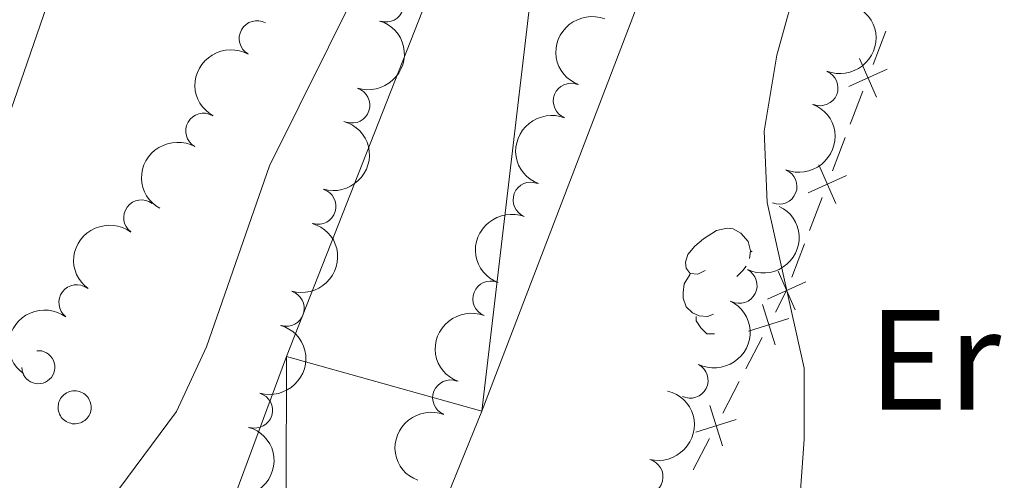
# Model space of a CAD drawing. Units: metres. Extents: x 661250 to 665774, y 730128 to 733202.
# Drawn here: x 663280 to 663349, y 731474 to 731506 of the extents above; entities that cross this region are included whole.
import ezdxf
from ezdxf.enums import TextEntityAlignment as Align

# ---------------------------------------------------------------- set-up
doc = ezdxf.new("R2010")
doc.units = ezdxf.units.M
doc.header["$MEASUREMENT"] = 0
for name, color, linetype, lineweight in [('Carátula', 7, 'Continuous', 5), ('Edificios construcciones cerramientos', 7, 'Continuous', 5), ('Elementos auxiliares', 7, 'Continuous', 5), ('Entidades rústicas y varios', 7, 'Continuous', 5), ('Hidrografía', 7, 'Continuous', 5), ('Relieve y altimetría', 7, 'Continuous', 5), ('Viales y ferrocarril', 7, 'Continuous', 5)]:
    doc.layers.add(name, color=color, linetype=linetype, lineweight=lineweight)
doc.styles.add('Style-Arial Narrow', font='txt')

msp = doc.modelspace()

# ---------------------------------------------------------------- linework, layer by layer
at = {"layer": 'Carátula', "color": 7, "linetype": 'Continuous', "lineweight": 5}
msp.add_3dface([(661320.23, 730127.5800000001), (665773.98, 730233.1799999999), (665703.5800000001, 733202.3400000001), (661249.8400000001, 733096.75)], dxfattribs=at)
at = {"layer": 'Edificios construcciones cerramientos', "color": 250, "linetype": 'Continuous', "lineweight": 5}
for p, q in [((663340.0278690069, 731502.8294021925, 605.1598490254942), (663340.9202026844, 731505.1646083975, 605.1833562351256)), ((663338.4216683875, 731498.6260310239, 605.1175360481575), (663339.314002065, 731500.9612372289, 605.141043257789)), ((663337.1724012389, 731495.3567423373, 605.0846259546734), (663338.0647349164, 731497.6919485421, 605.108133164305)), ((663335.5662006196, 731491.1533711685, 605.0423129773367), (663336.4585342971, 731493.4885773736, 605.0658201869682)), ((663334.316933471, 731487.884082482, 605.0094028838527), (663335.2092671485, 731490.2192886868, 605.0329100934841)), ((663333.1664545077, 731485.4292425383, 604.9705184337056), (663333.96, 731486.95, 605)), ((663331.0849946165, 731481.4403147593, 604.8931886544668), (663332.2413612227, 731483.6563857477, 604.9361496429328)), ((663329.4660813678, 731478.3378153755, 604.8330432706143), (663330.622447974, 731480.553886364, 604.8760042590804)), ((663327.3846214765, 731474.3488875965, 604.7557134913756), (663328.5409880828, 731476.564958585, 604.7986744798416))]:
    msp.add_line(p, q, dxfattribs=at)
at = {"layer": 'Edificios construcciones cerramientos', "color": 250, "linetype": 'Continuous', "lineweight": 5, "flags": 128}
for points, elevation in [([(663339.0656970218, 731503.2496802239), (663340.2777635278, 731500.5384268635)], 605.1504461416416), ([(663338.3161035946, 731501.2880202907), (663341.027356955, 731502.5000867967)], 605.1504461416416), ([(663336.2102292539, 731495.7770203685), (663337.4222957599, 731493.0657670081)], 605.0752230708208), ([(663335.4606358267, 731493.8153604353), (663338.1718891871, 731495.0274269413)], 605.0752230708208), ([(663333.3547614859, 731488.3043605131), (663334.566827992, 731485.5931071527)], 605), ([(663332.6051680585, 731486.3427005799), (663335.3164214191, 731487.5547670859)], 605), ([(663332.2594092232, 731485.9580975126), (663333.1496923659, 731483.1248315657)], 604.9533340383192), ([(663331.287917821, 731484.0963229677), (663334.1211837681, 731484.9866061104)], 604.9533340383192), ([(663328.5590360833, 731478.8666703498), (663329.4493192257, 731476.0334044029)], 604.815858875228), ([(663327.5875446808, 731477.0048958051), (663330.420810628, 731477.8951789476)], 604.815858875228)]:
    msp.add_lwpolyline(points, dxfattribs=dict(at, elevation=elevation))
at = {"layer": 'Elementos auxiliares', "color": 250, "linetype": 'Continuous', "lineweight": 5}
msp.add_3dface([(662189.0900000001, 730542.03), (662134.71, 732855.3900000001), (665545.98, 732936.3), (665601.55, 730622.94)], dxfattribs=at)
at = {"layer": 'Entidades rústicas y varios', "color": 92, "linetype": 'Continuous', "lineweight": 5}
msp.add_line((663331.4199999999, 731489.74), (663331.54, 731489.6599999999), dxfattribs=at)
at = {"layer": 'Entidades rústicas y varios', "color": 92, "linetype": 'Continuous', "lineweight": 5, "flags": 128}
for points in [[(663328.24, 731488.3600000001), (663327.71, 731488.0900000001), (663327.1799999999, 731488.1499999999), (663326.9099999999, 731488.52), (663326.8600000001, 731488.95), (663327.02, 731489.47), (663327.5, 731490.06), (663328.1300000001, 731490.5900000001), (663329.03, 731491.1699999999), (663329.78, 731491.3300000001), (663330.2, 731491.28), (663330.73, 731490.97), (663331.26, 731490.3800000001), (663331.4199999999, 731489.74), (663331.3500000001, 731489.2)], [(663331.1200000001, 731488.6499999999), (663330.8899999999, 731488.3600000001), (663330.47, 731487.9299999999)], [(663328.8200000001, 731485.28), (663328.3999999999, 731485.1200000001), (663327.81, 731485.1799999999), (663327.3400000001, 731485.3900000001), (663326.9099999999, 731485.81), (663326.7, 731486.3999999999), (663326.7, 731486.8200000001), (663326.75, 731487.4099999999), (663327.1799999999, 731488.0900000001)], [(663328.8999999999, 731483.8999999999), (663328.3500000001, 731483.8999999999), (663327.9199999999, 731484.3300000001), (663327.6000000001, 731484.81), (663327.6000000001, 731485.1200000001)], [(663280.23, 731481.55), (663280.25, 731481.3800000001), (663280.29, 731481.2), (663280.3600000001, 731481.03), (663280.45, 731480.8800000001), (663280.5700000001, 731480.74), (663280.7, 731480.6300000001), (663280.8500000001, 731480.53), (663281.02, 731480.46), (663281.19, 731480.4199999999), (663281.3700000001, 731480.3999999999), (663281.55, 731480.4099999999), (663281.73, 731480.45), (663281.8999999999, 731480.51), (663282.05, 731480.6000000001), (663282.19, 731480.72), (663282.31, 731480.8500000001), (663282.4099999999, 731481), (663282.49, 731481.1699999999), (663282.53, 731481.3400000001), (663282.55, 731481.52), (663282.55, 731481.7), (663282.51, 731481.8700000001), (663282.45, 731482.04), (663282.3600000001, 731482.2), (663282.25, 731482.3400000001), (663282.1200000001, 731482.47), (663281.97, 731482.5700000001), (663281.81, 731482.6400000001), (663281.6399999999, 731482.7), (663281.46, 731482.72), (663281.28, 731482.72)]]:
    msp.add_lwpolyline(points, dxfattribs=at)
msp.add_lwpolyline([(663282.8600000001, 731479.1599999999), (663282.9099999999, 731479.27), (663282.96, 731479.3700000001), (663283.03, 731479.46), (663283.1100000001, 731479.55), (663283.19, 731479.6300000001), (663283.28, 731479.7), (663283.3800000001, 731479.76), (663283.48, 731479.81), (663283.5900000001, 731479.8500000001), (663283.71, 731479.8800000001), (663283.8200000001, 731479.8999999999), (663283.94, 731479.9099999999), (663284.05, 731479.8999999999), (663284.1699999999, 731479.8800000001), (663284.28, 731479.8600000001), (663284.3899999999, 731479.8200000001), (663284.49, 731479.77), (663284.5900000001, 731479.71), (663284.6799999999, 731479.6400000001), (663284.77, 731479.56), (663284.8500000001, 731479.47), (663284.9199999999, 731479.3800000001), (663284.97, 731479.28), (663285.02, 731479.1799999999), (663285.06, 731479.0700000001), (663285.0900000001, 731478.95), (663285.1000000001, 731478.8400000001), (663285.1100000001, 731478.72), (663285.1000000001, 731478.6100000001), (663285.0800000001, 731478.49), (663285.05, 731478.3800000001), (663285.01, 731478.27), (663284.96, 731478.1699999999), (663284.8899999999, 731478.0700000001), (663284.8200000001, 731477.98), (663284.74, 731477.8999999999), (663284.6499999999, 731477.8200000001), (663284.56, 731477.76), (663284.46, 731477.7), (663284.3500000001, 731477.6499999999), (663284.24, 731477.6200000001), (663284.1300000001, 731477.6000000001), (663284.01, 731477.5800000001), (663283.8999999999, 731477.5800000001), (663283.78, 731477.5900000001), (663283.6699999999, 731477.6200000001), (663283.56, 731477.6499999999), (663283.45, 731477.69), (663283.3500000001, 731477.75), (663283.25, 731477.81), (663283.1599999999, 731477.8900000001), (663283.0800000001, 731477.97), (663283.01, 731478.06), (663282.94, 731478.1499999999), (663282.8899999999, 731478.26), (663282.8500000001, 731478.3600000001), (663282.81, 731478.48), (663282.79, 731478.5900000001), (663282.78, 731478.71), (663282.79, 731478.8200000001), (663282.8, 731478.94), (663282.8200000001, 731479.05)], close=True, dxfattribs=at)
at = {"layer": 'Entidades rústicas y varios', "color": 92, "linetype": 'Continuous', "lineweight": 5}
for centre, radius, start, end in [((663305.8224968964, 731507.0613015655, 605.3104330734262), 1.250091938746999, 252.3540620191927, 71.56761643818814), ((663296.7521132906, 731504.6480830878, 608.0777851871557), 1.250091938746999, 60.97259449570773, 240.1861489147032), ((663336.3157074188, 731501.1815433681, 610.1695092815925), 1.250091938746998, 248.3642643067456, 67.57781872574094), ((663303.4314957047, 731499.9615452911, 604.9546604672015), 1.250091938746999, 252.3540620191927, 71.56761643818814), ((663318.8169823224, 731500.2564637214, 609.4643448504305), 1.250091938746998, 68.84303334401517, 248.0565877630106), ((663293.0029860327, 731498.1527201135, 608.1433949141688), 1.250091938746999, 60.97259449570773, 240.1861489147032), ((663333.4334296917, 731494.2579620588, 610.0889055650256), 1.250091938746998, 248.3642643067456, 67.57781872574094), ((663301.0585378511, 731492.853081458, 604.7227663624287), 1.250091938746999, 253.6440819779722, 72.85763639696769), ((663315.9925251806, 731493.308711481, 609.4299840579478), 1.250091938746998, 68.84303334401517, 248.0565877630106), ((663288.6393830408, 731492.0638595077, 608.1813534738038), 1.250091938746998, 53.57103081887541, 232.7845852378708), ((663330.6332814293, 731487.2979157865, 610.011137165602), 1.250091938746999, 243.6429486638968, 62.85650308289217), ((663284.0845853759, 731486.1053820585, 608.2004511579346), 1.250091938746998, 53.57103081887541, 232.7845852378708), ((663313.1680680388, 731486.3609592409, 609.395623265465), 1.250091938746998, 68.84303334401517, 248.0565877630106), ((663298.8255943803, 731485.6936438717, 604.8028719577976), 1.250091938746999, 253.6440819779722, 72.85763639696769), ((663327.190799092, 731480.6348532832, 610.0651133695004), 1.250091938746999, 243.6429486638968, 62.85650308289217), ((663310.3436108967, 731479.4132070008, 609.3612624729823), 1.250091938746998, 68.84303334401517, 248.0565877630106), ((663296.5926509092, 731478.5342062856, 604.8829775531665), 1.250091938746999, 253.6440819779722, 72.85763639696769), ((663324.0241068858, 731473.8602053178, 610.0753924304029), 1.250091938746999, 255.8077386535085, 75.02129307250394)]:
    msp.add_arc(centre, radius, start, end, dxfattribs=at)
at = {"layer": 'Entidades rústicas y varios', "color": 92, "linetype": 'Continuous', "lineweight": 5, "extrusion": (-0.08834170845686766, 0.2080069334491522, 0.974129795347623)}
for centre in [(-896508.2046723774, -403143.7432824265, 94151.62758481043), (-896502.8452371628, -403138.6512649735, 94150.36353875052)]:
    msp.add_arc(centre, 2.516055640060343, 45.36446333574663, 225.9090503451192, dxfattribs=at)
at = {"layer": 'Entidades rústicas y varios', "color": 92, "linetype": 'Continuous', "lineweight": 5, "extrusion": (-0.1026004901388757, 0.2013561055425455, 0.9741297953476229)}
msp.add_arc((-923110.5024248324, -341416.950260922, 79826.21974803625), 2.516055640060342, 45.36446333574665, 225.9090503451193, dxfattribs=at)
at = {"layer": 'Entidades rústicas y varios', "color": 92, "linetype": 'Continuous', "lineweight": 5, "extrusion": (0.09007672996324734, -0.2072614883067437, 0.974129795347623)}
for centre in [(899919.8189558309, 396113.6565713653, -91269.50751937556), (899914.4592673283, 396108.5383316576, -91268.35540764088), (899909.0995788255, 396103.4200919498, -91267.20329590616), (899903.7398903227, 396098.3018522421, -91266.05118417152), (899898.38020182, 396093.1836125345, -91264.89907243685)]:
    msp.add_arc(centre, 2.516055640060342, 45.36446333574661, 225.9090503451192, dxfattribs=at)
at = {"layer": 'Entidades rústicas y varios', "color": 92, "linetype": 'Continuous', "lineweight": 5, "extrusion": (0.06084719131191041, -0.2176436562949861, 0.974129795347623)}
for centre in [(835755.3782768096, 512428.9923396165, -118255.0660353177), (835750.0187371431, 512423.8968340878, -118253.8165722446)]:
    msp.add_arc(centre, 2.516055640060341, 45.36446333574666, 225.9090503451193, dxfattribs=at)
at = {"layer": 'Entidades rústicas y varios', "color": 92, "linetype": 'Continuous', "lineweight": 5, "extrusion": (-0.1071076545914051, 0.1989952063340384, 0.974129795347623)}
for centre in [(-930764.6916718743, -321080.9651718214, 75108.21813688894), (-930759.3322328455, -321075.8368321543, 75107.11064171448), (-930753.9727938168, -321070.7084924873, 75106.00314653998), (-930748.6133547884, -321065.5801528202, 75104.89565136547)]:
    msp.add_arc(centre, 2.516055640060343, 45.36446333574664, 225.9090503451193, dxfattribs=at)
at = {"layer": 'Entidades rústicas y varios', "color": 92, "linetype": 'Continuous', "lineweight": 5, "extrusion": (-0.070921049461229, 0.2145724739087382, 0.974129795347623)}
for centre in [(-859381.3276391162, -473646.0274671828, 110507.3536281314), (-859375.9680331675, -473640.904873319, 110506.2206426149)]:
    msp.add_arc(centre, 2.516055640060342, 45.36446333574664, 225.9090503451193, dxfattribs=at)
at = {"layer": 'Entidades rústicas y varios', "color": 92, "linetype": 'Continuous', "lineweight": 5, "extrusion": (0.03230275618341281, -0.2236686695962428, 0.9741297953476231)}
for centre in [(761033.9648815687, 613028.66573312, -141593.1688596376), (761028.6051541923, 613023.5595373877, -141591.9646638091)]:
    msp.add_arc(centre, 2.516055640060342, 45.36446333574662, 225.9090503451192, dxfattribs=at)
at = {"layer": 'Entidades rústicas y varios', "color": 92, "linetype": 'Continuous', "lineweight": 5, "extrusion": (-0.1145441505316084, 0.1948095977999813, 0.9741297953476231)}
msp.add_arc((-942560.489184747, -286592.5890316793, 67112.72336585775), 2.516055640060342, 45.36446333574663, 225.9090503451193, dxfattribs=at)
at = {"layer": 'Hidrografía', "color": 142, "linetype": 'Continuous', "lineweight": 15}
for points in [[(663282.52, 731243.6100000001, 600.7), (663288.8500000001, 731263.45, 600.77), (663290.78, 731277.55, 601.02), (663288.6699999999, 731294, 601.27), (663284.78, 731334.74, 601.65), (663284.49, 731350.6000000001, 601.65), (663282, 731419.5800000001, 601.76), (663285.9299999999, 731447.55, 601.87), (663298.8200000001, 731482.31, 602.32), (663319.06, 731533.75, 602.88), (663323.9299999999, 731552.29, 603.07), (663327.94, 731565.3700000001, 603.2), (663328.06, 731568.8, 603.25), (663326.94, 731576.95, 603.25), (663327.03, 731583.98, 603.25), (663332.1399999999, 731602.25, 603.47), (663338.3700000001, 731611.9099999999, 603.47), (663337.3300000001, 731617.3600000001, 603.47), (663335.74, 731619.8700000001, 603.47), (663333.3700000001, 731622.3600000001, 603.47), (663331.46, 731627.06, 603.47), (663330.55, 731628.95, 603.5)], [(663356.74, 731589.23, 603.29), (663351.04, 731577.9299999999, 603.25), (663341.8300000001, 731554.9099999999, 603.16), (663312.55, 731478.48, 602.32), (663298.74, 731444.48, 601.87), (663292.8200000001, 731418.9099999999, 601.76), (663297.4099999999, 731353.04, 601.65), (663296.78, 731341.1499999999, 601.65), (663297.3899999999, 731336.0700000001, 601.65), (663299, 731311.0700000001, 601.33), (663301.55, 731295.52, 601.27), (663302.5, 731278.19, 601.02), (663300.1000000001, 731261.21, 600.77), (663293.8400000001, 731241.25, 600.7)]]:
    msp.add_polyline3d(points, dxfattribs=at)
at = {"layer": 'Relieve y altimetría', "color": 30, "linetype": 'Continuous', "lineweight": 5, "elevation": 605, "flags": 128}
for points in [[(663331.6499999999, 731617.03), (663324.46, 731601.05), (663319.75, 731586.47), (663319.24, 731581.5), (663319.1000000001, 731574.71), (663320.01, 731569.3900000001), (663320.05, 731561.5900000001), (663319.4099999999, 731556.6300000001), (663314.1599999999, 731536.73), (663310.01, 731525.1499999999), (663307.4299999999, 731519.3400000001), (663305.6200000001, 731512.95), (663303.8700000001, 731508.26), (663297.6399999999, 731495.71), (663293.2, 731483), (663291.0900000001, 731478.46), (663283.6100000001, 731468.3600000001), (663278.1300000001, 731463.8500000001)], [(663323.27, 731411.3800000001), (663332.6100000001, 731427.28), (663333.1000000001, 731428.6400000001), (663334.19, 731439.73), (663334.25, 731463.49), (663335.1799999999, 731476.49), (663335.1799999999, 731481.49), (663332.5800000001, 731493.1400000001), (663332.3899999999, 731498.1400000001), (663333.26, 731503.48), (663334.8899999999, 731509.31), (663341.1699999999, 731529.95), (663342.9299999999, 731534.6300000001), (663346.26, 731540.5900000001), (663350.8500000001, 731547.6699999999), (663359.8999999999, 731563.8400000001), (663362.8300000001, 731570.3600000001), (663367.73, 731582.74), (663368.52, 731584.1699999999), (663371.8, 731587.94), (663378.44, 731593.8999999999), (663400.54, 731608.01)]]:
    msp.add_lwpolyline(points, dxfattribs=at)
at = {"layer": 'Viales y ferrocarril', "color": 250, "linetype": 'Continuous', "lineweight": 15}
msp.add_polyline3d([(663203.0900000001, 731230.3999999999, 604.63), (663208.3400000001, 731234.8300000001, 604.6), (663217.98, 731244.76, 604.6800000000001), (663227.79, 731255.6499999999, 604.79), (663242.6300000001, 731275, 605), (663250.78, 731288.98, 605.22), (663255.6599999999, 731299.5800000001, 605.54), (663259.8700000001, 731311.8800000001, 605.4300000000001), (663264.75, 731329.25, 605.32), (663268.55, 731346.9199999999, 605.32), (663271.9199999999, 731364.47, 605.22), (663273.94, 731379.54, 605.22), (663274.8899999999, 731394.26, 605.32), (663274.6799999999, 731407.03, 605.32), (663273.1799999999, 731419.8999999999, 605.22), (663269.02, 731445.6000000001, 605.32), (663268.1399999999, 731453.53, 605.32), (663268.81, 731465.24, 605.54), (663272.6599999999, 731479.96, 605.86), (663283.8, 731512.19, 606.29), (663290.95, 731531.78, 606.5600000000001)], dxfattribs=at)

# ---------------------------------------------------------------- texts
at = {"layer": 'Entidades rústicas y varios', "color": 92, "linetype": 'Continuous', "lineweight": 5, "style": 'Style-Arial Narrow'}
msp.add_text('Er', height=7.000020000000001, dxfattribs=at).set_placement((663344.3508486047, 731482.0700099999, 606.6), align=Align.MIDDLE_CENTER)

# ---------------------------------------------------------------- meshes
at = {"layer": 'Hidrografía', "color": 154, "linetype": 'Continuous', "lineweight": 15}
mesh = msp.add_polyface(dxfattribs=at)
corners = [(663373.0100000002, 731617.79, 603.2300000000016), (663354.1500000001, 731648.5500000003, 603.680000000004), (663379.6700000002, 731621.8600000003, 603.230000000004), (663383.5000000002, 731641.6799999999, 603.2300000000006), (663387.8400000001, 731638.45, 603.2300000000005), (663387.2900000003, 731625.02, 603.2300000000007), (663332.8200000003, 731631.8200000001, 607.2700000000044), (663337.5600000003, 731635.3700000001, 603.6800000000035), (663333.3700000003, 731622.3600000003, 603.4700000000024), (663336.24, 731635.4799999997, 607.2800000000027), (663344.55, 731638.1300000001, 603.6800000000036), (663337.3300000003, 731617.3600000001, 603.470000000006), (663391.6200000003, 731629.9099999999, 603.230000000002), (663341.9600000002, 731636.3400000003, 603.6800000000044), (663335.7400000002, 731619.8700000001, 603.4700000000015), (663331.4600000002, 731627.0600000003, 603.4700000000063), (663330.5500000003, 731628.95, 603.4999999999993), (663373.78, 731618.06, 603.2300000000032), (663371.4500000002, 731611.5100000002, 603.2900000000047), (663372.9000000001, 731615.3900000001, 603.230000000002), (663338.3700000003, 731611.9099999999, 603.4700000000015), (663370.7500000002, 731608.2500000002, 603.2900000000053), (663363.7100000002, 731598.27, 603.2900000000034), (663367.6500000001, 731601.8600000003, 603.2900000000049), (663356.7400000002, 731589.2300000002, 603.2900000000036), (663370.0600000003, 731604.73, 603.2900000000026), (663332.1400000004, 731602.2500000002, 603.4700000000046), (663351.0400000003, 731577.9300000002, 603.250000000004), (663327.0300000003, 731583.98, 603.250000000004), (663326.9400000002, 731576.95, 603.2500000000036), (663328.0600000003, 731568.8, 603.2500000000065), (663341.8300000001, 731554.9100000001, 603.1600000000035), (663327.94, 731565.3700000001, 603.2000000000023), (663323.9300000002, 731552.2900000003, 603.0700000000031), (663319.0600000003, 731533.75, 602.8800000000015), (663312.55, 731478.48, 602.3200000000021), (663298.8200000001, 731482.31, 602.3199999999998), (663298.7400000002, 731444.48, 601.8700000000033), (663285.9300000002, 731447.55, 601.8700000000027), (663292.8200000003, 731418.9099999999, 601.7600000000045), (663282.0000000002, 731419.5800000003, 601.7600000000057), (663297.4100000001, 731353.0400000003, 601.6500000000074), (663284.4900000002, 731350.6000000003, 601.6500000000025)]
mesh.append_faces([[corners[k] for k in face] for face in [(7, 6, 9), (6, 15, 16), (0, 2, 17), (18, 0, 19), (23, 21, 25)]], dxfattribs={"vtx0": -1, "color": 154})
mesh.append_faces([[corners[k] for k in face] for face in [(2, 4, 5), (5, 4, 12), (10, 11, 13), (14, 13, 11), (13, 14, 7), (15, 6, 8), (11, 18, 20), (22, 20, 23), (20, 24, 26), (26, 27, 28), (28, 27, 29), (29, 27, 30), (30, 31, 32), (32, 31, 33), (33, 31, 34), (34, 35, 36), (36, 37, 38), (38, 39, 40), (40, 41, 42)]], dxfattribs={"vtx0": -1, "vtx1": -1, "color": 154})
mesh.append_faces([[corners[k] for k in face] for face in [(0, 1, 2), (6, 7, 8), (10, 0, 11), (11, 0, 18), (20, 21, 23)]], dxfattribs={"vtx0": -1, "vtx1": -1, "vtx2": -1, "color": 154})
mesh.append_faces([[corners[k] for k in face] for face in [(2, 3, 4), (7, 14, 8), (20, 18, 21), (20, 22, 24), (26, 24, 27), (30, 27, 31), (34, 31, 35), (36, 35, 37), (38, 37, 39), (40, 39, 41)]], dxfattribs={"vtx0": -1, "vtx2": -1, "color": 154})
at = {"layer": 'Viales y ferrocarril', "color": 20, "linetype": 'Continuous', "lineweight": 5}
mesh = msp.add_polyface(dxfattribs=at)
corners = [(663325.51, 731636.2499999998, 607.7899999999998), (663332.4099999999, 731633.0499999998, 607.3600000000021), (663330.04, 731630, 607.3400000000013), (663321.4199999999, 731630.6599999997, 607.7500000000003), (663327.6799999999, 731626.96, 607.31), (663317.6499999999, 731624.76, 607.7500000000024), (663323.22, 731620.3999999999, 607.2000000000012), (663315.0500000003, 731619.9799999997, 607.6600000000002), (663320.3500000001, 731613.5399999998, 607.2299999999985), (663312.72, 731614.6199999996, 607.5899999999962), (663317.5800000001, 731606.8900000001, 607.2600000000008), (663294.79, 731565.28, 606.9900000000014), (663303.02, 731566.3900000001, 607.01), (663301.7400000002, 731562.8300000001, 606.9900000000001), (663297.5700000001, 731550.45, 606.8199999999979), (663288.28, 731545.94, 606.72), (663297.1799999999, 731549.2899999998, 606.8000000000019), (663295.2299999997, 731543.5099999998, 606.7200000000012), (663290.9499999997, 731531.78, 606.5600000000005), (663276.8600000001, 731514.6599999997, 606.2900000000011), (663283.7999999998, 731512.19, 606.2899999999975), (663272.6599999999, 731479.9599999997, 605.8599999999999), (663265.6099999999, 731482.0999999999, 605.8599999999949), (663268.81, 731465.2399999998, 605.5399999999998), (663261.5, 731466.3899999997, 605.5399999999995), (663260.75, 731453.3299999998, 605.3200000000004), (663268.1400000004, 731453.53, 605.3200000000048), (663261.72, 731444.6200000001, 605.3200000000033), (663269.02, 731445.6000000001, 605.3200000000029), (663265.8899999997, 731418.8700000001, 605.2199999999981), (663273.1799999997, 731419.8999999999, 605.2200000000028), (663267.3200000001, 731406.54, 605.3200000000028), (663274.6800000002, 731407.03, 605.3200000000023), (663274.8900000004, 731394.2599999998, 605.320000000001), (663267.52, 731394.4399999997, 605.3200000000026), (663273.9399999997, 731379.54, 605.2200000000007), (663266.6099999999, 731380.2700000003, 605.2199999999992), (663271.9199999999, 731364.47, 605.219999999999), (663264.6499999999, 731365.6499999999, 605.2200000000029), (663268.55, 731346.9199999997, 605.3200000000022), (663257.6000000001, 731331.02, 605.320000000001), (663264.75, 731329.2500000002, 605.3200000000033), (663259.8700000001, 731311.8800000001, 605.4300000000022), (663252.8400000001, 731314.0700000001, 605.4300000000014), (663248.81, 731302.3199999998, 605.5400000000001), (663255.6600000001, 731299.5799999998, 605.5399999999979), (663250.78, 731288.98, 605.2200000000012), (663244.2399999998, 731292.3799999999, 605.2199999999987), (663240.76, 731286.4100000001, 605.1200000000006), (663242.6299999999, 731274.9999999998, 605), (663236.4799999997, 731279.0699999998, 605.0000000000014), (663229.7299999997, 731270.0299999998, 604.9999999999985), (663227.79, 731255.6499999999, 604.7900000000001), (663222.1499999999, 731260.3999999999, 604.7900000000026), (663217.98, 731244.7599999998, 604.6799999999987), (663211.8899999999, 731249.26, 604.4300000000021), (663208.3400000001, 731234.8300000001, 604.600000000003)]
mesh.append_faces([[corners[k] for k in face] for face in [(0, 2, 3), (3, 4, 5), (5, 6, 7), (7, 8, 9), (9, 10, 11), (11, 14, 15), (15, 18, 19), (19, 21, 22), (22, 23, 24), (24, 23, 25), (25, 26, 27), (27, 28, 29), (29, 30, 31), (31, 33, 34), (34, 35, 36), (36, 37, 38), (38, 39, 40), (40, 42, 43), (43, 42, 44), (44, 46, 47), (47, 46, 48), (48, 49, 50), (50, 49, 51), (51, 52, 53), (53, 54, 55)]], dxfattribs={"vtx0": -1, "vtx1": -1, "color": 20})
mesh.append_faces([[corners[k] for k in face] for face in [(0, 1, 2), (3, 2, 4), (5, 4, 6), (7, 6, 8), (9, 8, 10), (11, 10, 12), (11, 12, 13), (11, 13, 14), (15, 14, 16), (15, 16, 17), (15, 17, 18), (19, 18, 20), (19, 20, 21), (22, 21, 23), (25, 23, 26), (27, 26, 28), (29, 28, 30), (31, 30, 32), (31, 32, 33), (34, 33, 35), (36, 35, 37), (38, 37, 39), (40, 39, 41), (40, 41, 42), (44, 42, 45), (44, 45, 46), (48, 46, 49), (51, 49, 52), (53, 52, 54), (55, 54, 56)]], dxfattribs={"vtx0": -1, "vtx2": -1, "color": 20})

doc.saveas('drawing.dxf')
